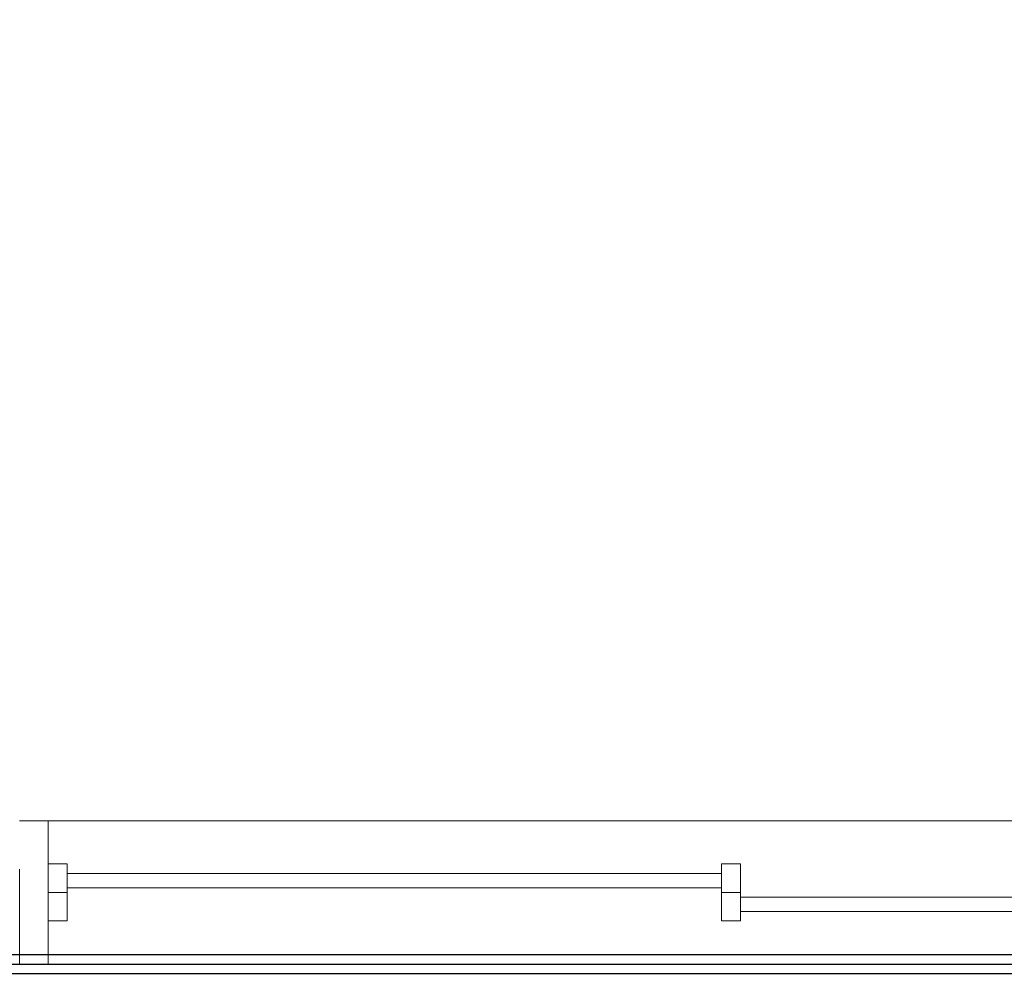
# Model space of a CAD drawing. Extents: x 0 to 243, y 0 to 84.
# Drawn here: x 38 to 39, y 16 to 17 of the extents above; entities that cross this region are included whole.
import ezdxf

# ---------------------------------------------------------------- set-up
doc = ezdxf.new("R2010")
doc.units = 0
doc.header["$LTSCALE"] = 0.75
doc.header["$MEASUREMENT"] = 0
doc.linetypes.add('_Tracejado pequeno', pattern=[0.00225, 0.0015, -0.00075])
for name, color, linetype, lineweight in [('03', 3, 'Continuous', 30), ('A-GENM', 7, 'Continuous', 9), ('A-GENM-HDLN', 7, 'Continuous', 9), ('A-GLAZ', 2, 'Continuous', 9), ('A-GLAZ-HDLN', 7, '_Tracejado pequeno', 9)]:
    doc.layers.add(name, color=color, linetype=linetype, lineweight=lineweight)

# ---------------------------------------------------------------- blocks, each defined once
blk = doc.blocks.new('JANELA - fachada-5745512-PLANTA BAIXA ELÉTRICO')
at = {"layer": 'A-GENM', "color": 1, "true_color": 0xff0000}
for p, q in [((-0.7, 0.03), (-0.72, 0.03)), ((-0.72, 0.03), (-0.72, -0.03)), ((-0.7, -0.03), (-0.7, 0.03)), ((0.01, 0.03), (-0.01, 0.03)), ((-0.01, 0.03), (-0.01, -0.03)), ((0.01, -0.03), (0.01, 0.03)), ((0.72, 0.03), (0.7, 0.03)), ((0.7, 0.03), (0.7, -0.03)), ((0.72, -0.03), (0.72, 0.03)), ((-0.72, -0.03), (-0.7, -0.03)), ((-0.01, -0.03), (0.01, -0.03)), ((0.7, -0.03), (0.72, -0.03))]:
    blk.add_line(p, q, dxfattribs=at)
at = {"layer": 'A-GENM-HDLN'}
for p, q in [((-0.72, 0), (-0.7, 0)), ((-0.01, 0), (0.01, 0)), ((0.7, 0), (0.72, 0))]:
    blk.add_line(p, q, dxfattribs=at)
at = {"layer": 'A-GLAZ', "lineweight": 18}
for p, q in [((-0.72, 0.0755), (-0.75, 0.0755)), ((-0.72, 0.03), (-0.72, 0.0755)), ((0.75, 0.0755), (0.72, 0.0755)), ((0.72, 0.0755), (0.72, 0.03)), ((-0.01, 0.02), (-0.7, 0.02)), ((-0.7, 0.005), (-0.01, 0.005)), ((0.7, -0.005), (0.01, -0.005)), ((0.01, -0.02), (0.7, -0.02)), ((-0.72, -0.0755), (-0.72, -0.03)), ((0.72, -0.03), (0.72, -0.0755)), ((-0.75, -0.0755), (-0.72, -0.0755)), ((0.72, -0.0755), (0.75, -0.0755))]:
    blk.add_line(p, q, dxfattribs=at)
at = {"layer": 'A-GLAZ'}
for p, q in [((-0.72, 0.0755), (0.72, 0.0755)), ((0.72, -0.0755), (-0.72, -0.0755))]:
    blk.add_line(p, q, dxfattribs=at)
at = {"layer": 'A-GLAZ-HDLN'}
for p, q in [((-0.75, -0.0755), (-0.75, 0.0755)), ((-0.75, 0.0755), (-0.72, 0.0755)), ((-0.72, 0.0755), (-0.72, -0.0755)), ((0.72, -0.0755), (0.72, 0.0755)), ((0.72, 0.0755), (0.75, 0.0755)), ((0.75, 0.0755), (0.75, -0.0755)), ((-0.7, 0.005), (-0.7, 0.02)), ((-0.7, 0.02), (-0.01, 0.02)), ((-0.01, 0.02), (-0.01, 0.005)), ((-0.01, 0.005), (-0.7, 0.005)), ((0.01, -0.02), (0.01, -0.005)), ((0.01, -0.005), (0.7, -0.005)), ((0.7, -0.005), (0.7, -0.02)), ((0.7, -0.02), (0.01, -0.02)), ((-0.72, -0.0755), (-0.75, -0.0755)), ((0.75, -0.0755), (0.72, -0.0755))]:
    blk.add_line(p, q, dxfattribs=at)

msp = doc.modelspace()

# ---------------------------------------------------------------- linework, layer by layer
at = {"layer": '03'}
for points in [[(30.1161, 15.3317), (33.9361, 15.3317), (33.9361, 15.8317), (56.5619, 15.8317), (56.5619, 34.1248), (56.4019, 34.1253), (47.9934, 34.1253), (47.9934, 30.9714), (33.0485, 30.9714), (33.0475, 21.1099), (30.1161, 21.1099)], [(30.1261, 15.3417), (33.9261, 15.3417), (33.9261, 15.8417), (56.5519, 15.8417), (56.5519, 34.1148), (56.4019, 34.1153), (48.0034, 34.1153), (48.0034, 30.9614), (33.0585, 30.9614), (33.0575, 21.0999), (30.1261, 21.0999)], [(30.1361, 15.3517), (33.9161, 15.3517), (33.9161, 15.8517), (56.5419, 15.8517), (56.5419, 34.1048), (56.4019, 34.1053), (48.0134, 34.1053), (48.0134, 30.9514), (33.0685, 30.9514), (33.0675, 21.0899), (30.1361, 21.0899)]]:
    msp.add_lwpolyline(points, close=True, dxfattribs=at)
msp.add_lwpolyline([(30.1261, 15.3417), (33.9261, 15.3417), (33.9261, 15.8417), (56.5519, 15.8417), (56.5519, 34.1148), (56.4019, 34.1153), (48.0034, 34.1153), (48.0034, 30.9614), (33.0585, 30.9614), (33.0575, 21.0999), (30.1261, 21.0999), (30.1261, 15.3417)], dxfattribs=at)

# ---------------------------------------------------------------- block references
at = {"layer": 'A-GLAZ', "rotation": 180}
msp.add_blockref('JANELA - fachada-5745512-PLANTA BAIXA ELÉTRICO', (38.4632, 15.9172), dxfattribs=at)

doc.saveas('drawing.dxf')
